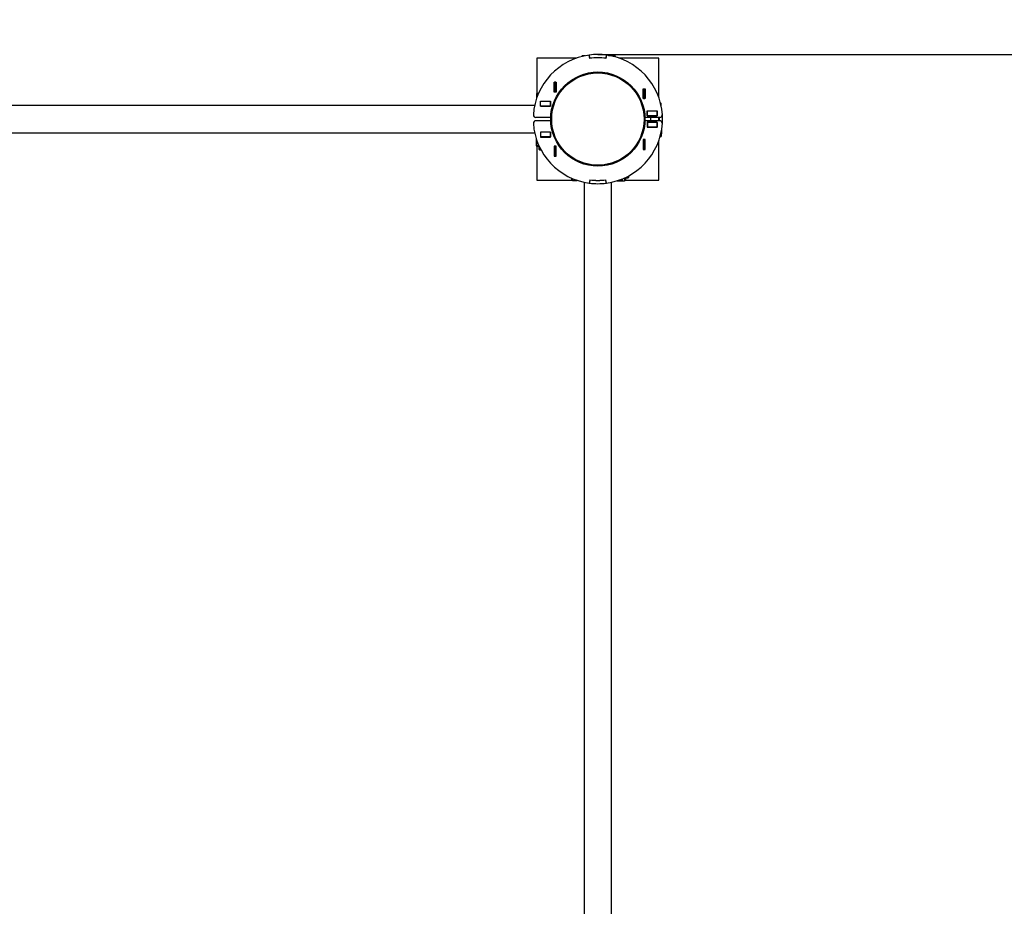
# Model space of a CAD drawing. Units: millimetres. Extents: x 0.06 to 7.37, y 0.21 to 7.51.
# Drawn here: x 3.66 to 4.87, y 4.32 to 5.41 of the extents above; entities that cross this region are included whole.
import ezdxf

# ---------------------------------------------------------------- set-up
doc = ezdxf.new("R2010")
doc.units = ezdxf.units.MM
doc.header["$LTSCALE"] = 60
doc.header["$PDSIZE"] = -1
doc.linetypes.add('SLD-Сплошная', pattern=[0])
doc.styles.get("Standard").update_dxf_attribs({"font": 'isocpeui_0.ttf'})
doc.dimstyles.new('ISO-25', dxfattribs={"dimtxt": 2.5, "dimasz": 2.5, "dimexe": 1.25, "dimexo": 0.625, "dimtad": 1, "dimtxsty": 'Standard', "dimcen": 2.5, "dimadec": 0, "dimazin": 0, "dimtfac": 1, "dimtmove": 0, "dimatfit": 3, "dimfxl": 1, "dimarcsym": 0})

# ---------------------------------------------------------------- blocks, each defined once
blk = doc.blocks.new('*D34')
at = {"color": 0, "lineweight": -2, "transparency": 16777216}
for p, q in [((6.6029, 5.285), (6.6029, 0.2141)), ((0.0566, 3.477), (0.0566, 0.2141)), ((0.2366, 0.2741), (6.4229, 0.2741))]:
    blk.add_line(p, q, dxfattribs=at)
at = {"color": 0, "transparency": 16777216}
for points in [[(0.2366, 0.3041), (0.2366, 0.2441), (0.0566, 0.2741)], [(6.4229, 0.3041), (6.4229, 0.2441), (6.6029, 0.2741)]]:
    blk.add_solid(points, dxfattribs=at)
at = {"layer": 'Defpoints', "color": 0, "transparency": 16777216}
for p in [(6.6029, 5.285), (0.0566, 3.477), (6.6029, 0.2741)]:
    blk.add_point(p, dxfattribs=at)
at = {"color": 0, "transparency": 16777216, "insert": (3.3298, 0.5621), "char_height": 0.18, "attachment_point": 5}
blk.add_mtext('6,55', dxfattribs=at)
blk = doc.blocks.new('*D35')
at = {"color": 0, "lineweight": -2, "transparency": 16777216}
for p, q in [((4.4046, 7.5128), (7.3673, 7.5128)), ((7.3073, 7.3328), (7.3073, 1.0256)), ((4.8749, 0.8456), (7.3673, 0.8456))]:
    blk.add_line(p, q, dxfattribs=at)
at = {"color": 0, "transparency": 16777216}
for points in [[(7.2773, 7.3328), (7.3373, 7.3328), (7.3073, 7.5128)], [(7.2773, 1.0256), (7.3373, 1.0256), (7.3073, 0.8456)]]:
    blk.add_solid(points, dxfattribs=at)
at = {"layer": 'Defpoints', "color": 0, "transparency": 16777216}
for p in [(4.4046, 7.5128), (4.8749, 0.8456), (7.3073, 0.8456)]:
    blk.add_point(p, dxfattribs=at)
at = {"color": 0, "transparency": 16777216, "insert": (7.0193, 4.1792), "char_height": 0.18, "attachment_point": 5, "rotation": 90}
blk.add_mtext('6,67', dxfattribs=at)
blk = doc.blocks.new('*D36')
at = {"color": 0, "lineweight": -2, "transparency": 16777216}
for p, q in [((1.5566, 3.857), (1.5566, 5.7728)), ((5.0542, 3.9822), (5.0542, 5.7728)), ((1.7366, 5.7128), (4.8742, 5.7128))]:
    blk.add_line(p, q, dxfattribs=at)
at = {"color": 0, "transparency": 16777216}
for points in [[(1.7366, 5.7428), (1.7366, 5.6828), (1.5566, 5.7128)], [(4.8742, 5.7428), (4.8742, 5.6828), (5.0542, 5.7128)]]:
    blk.add_solid(points, dxfattribs=at)
at = {"layer": 'Defpoints', "color": 0, "transparency": 16777216}
for p in [(5.0542, 5.7128), (5.0542, 3.9822), (1.5566, 3.857)]:
    blk.add_point(p, dxfattribs=at)
at = {"color": 0, "transparency": 16777216, "insert": (3.3054, 6.0008), "char_height": 0.18, "attachment_point": 5}
blk.add_mtext('3,50', dxfattribs=at)
blk = doc.blocks.new('*D37')
at = {"color": 0, "lineweight": -2, "transparency": 16777216}
for p, q in [((4.3749, 5.3645), (5.9063, 5.3645)), ((5.8463, 5.1845), (5.8463, 2.5256)), ((4.8549, 2.3456), (5.9063, 2.3456))]:
    blk.add_line(p, q, dxfattribs=at)
at = {"color": 0, "transparency": 16777216}
for points in [[(5.8163, 5.1845), (5.8763, 5.1845), (5.8463, 5.3645)], [(5.8163, 2.5256), (5.8763, 2.5256), (5.8463, 2.3456)]]:
    blk.add_solid(points, dxfattribs=at)
at = {"layer": 'Defpoints', "color": 0, "transparency": 16777216}
for p in [(4.3749, 5.3645), (4.8549, 2.3456), (5.8463, 2.3456)]:
    blk.add_point(p, dxfattribs=at)
at = {"color": 0, "transparency": 16777216, "insert": (5.5583, 3.8551), "char_height": 0.18, "attachment_point": 5, "rotation": 90}
blk.add_mtext('3,02', dxfattribs=at)

msp = doc.modelspace()

# ---------------------------------------------------------------- linework, layer by layer
at = {"color": 7, "linetype": 'SLD-Сплошная', "lineweight": 25}
for p, q in [((4.3485, 5.36), (4.2999, 5.36)), ((4.2999, 5.36), (4.2999, 5.3168)), ((4.3549, 5.3619), (4.3549, 5.362)), ((4.3588, 5.3628), (4.3557, 5.3628)), ((4.365, 5.3597), (4.3644, 5.3638)), ((4.365, 5.3598), (4.3645, 5.3638)), ((4.3729, 5.3605), (4.3729, 5.3604)), ((4.3769, 5.3605), (4.3769, 5.3604)), ((4.3853, 5.3638), (4.3848, 5.3598)), ((4.3854, 5.3638), (4.3848, 5.3597)), ((4.388, 5.3634), (4.3922, 5.3634)), ((4.3886, 5.3633), (4.3922, 5.3633)), ((4.3924, 5.3624), (4.3922, 5.3633)), ((4.3955, 5.3633), (4.3929, 5.3633)), ((4.3929, 5.3624), (4.3929, 5.3633)), ((4.3968, 5.3621), (4.3968, 5.3614)), ((4.4499, 5.36), (4.4013, 5.36)), ((4.4499, 5.3114), (4.4499, 5.36)), ((4.3213, 5.3305), (4.3235, 5.3305)), ((4.3213, 5.3183), (4.3213, 5.3305)), ((4.3214, 5.3304), (4.3214, 5.3305)), ((4.3234, 5.3304), (4.3214, 5.3304)), ((4.3214, 5.3184), (4.3214, 5.3304)), ((4.3234, 5.3304), (4.3234, 5.3305)), ((4.3234, 5.3184), (4.3234, 5.3304)), ((4.3235, 5.3305), (4.3235, 5.3183)), ((4.3235, 5.3183), (4.3213, 5.3183)), ((4.3234, 5.3184), (4.3214, 5.3184)), ((4.3214, 5.3183), (4.3214, 5.3184)), ((4.3234, 5.3183), (4.3234, 5.3184)), ((4.4308, 5.3224), (4.433, 5.3224)), ((4.4308, 5.3102), (4.4308, 5.3224)), ((4.4309, 5.3224), (4.4309, 5.3223)), ((4.4309, 5.3223), (4.4329, 5.3223)), ((4.4309, 5.3223), (4.4309, 5.3103)), ((4.4329, 5.3224), (4.4329, 5.3223)), ((4.4329, 5.3223), (4.4329, 5.3103)), ((4.433, 5.3224), (4.433, 5.3102)), ((4.2995, 5.316), (4.2995, 5.3103)), ((4.3005, 5.317), (4.3021, 5.317)), ((4.3044, 5.3071), (4.3166, 5.3071)), ((4.3044, 5.3009), (4.3044, 5.3071)), ((4.3044, 5.307), (4.3045, 5.307)), ((4.3045, 5.307), (4.3165, 5.307)), ((4.3045, 5.301), (4.3045, 5.307)), ((4.3155, 5.307), (4.3155, 5.3071)), ((4.3165, 5.301), (4.3165, 5.307)), ((4.3165, 5.307), (4.3166, 5.307)), ((4.3166, 5.3071), (4.3166, 5.3009)), ((4.433, 5.3102), (4.4308, 5.3102)), ((4.4309, 5.3103), (4.4329, 5.3103)), ((4.4309, 5.3103), (4.4309, 5.3102)), ((4.4329, 5.3103), (4.4329, 5.3102)), ((4.2972, 5.3017), (3.1446, 5.3017)), ((4.3044, 5.301), (4.3045, 5.301)), ((4.3166, 5.3009), (4.3044, 5.3009)), ((4.3045, 5.301), (4.3165, 5.301)), ((4.3117, 5.3009), (4.3122, 5.301)), ((4.3165, 5.301), (4.3166, 5.301)), ((4.4357, 5.2951), (4.4479, 5.2951)), ((4.4357, 5.2889), (4.4357, 5.2951)), ((4.4357, 5.295), (4.4358, 5.295)), ((4.4358, 5.295), (4.4478, 5.295)), ((4.4358, 5.289), (4.4358, 5.295)), ((4.4368, 5.2951), (4.4368, 5.295)), ((4.4478, 5.289), (4.4478, 5.295)), ((4.4478, 5.295), (4.4479, 5.295)), ((4.4479, 5.2951), (4.4479, 5.2889)), ((4.4518, 5.305), (4.452, 5.305)), ((4.4528, 5.3011), (4.4528, 5.3042)), ((4.3169, 5.287), (4.2986, 5.287)), ((4.3169, 5.283), (4.2986, 5.283)), ((4.4512, 5.287), (4.4329, 5.287)), ((4.4512, 5.283), (4.4329, 5.283)), ((4.4357, 5.289), (4.4358, 5.289)), ((4.4479, 5.2889), (4.4357, 5.2889)), ((4.4479, 5.2811), (4.4357, 5.2811)), ((4.4357, 5.2811), (4.4357, 5.2749)), ((4.4358, 5.281), (4.4357, 5.281)), ((4.4358, 5.289), (4.4478, 5.289)), ((4.4358, 5.281), (4.4358, 5.275)), ((4.4478, 5.281), (4.4358, 5.281)), ((4.4398, 5.289), (4.4398, 5.2889)), ((4.4398, 5.287), (4.4398, 5.283)), ((4.4398, 5.2811), (4.4398, 5.281)), ((4.4478, 5.289), (4.4479, 5.289)), ((4.4478, 5.281), (4.4478, 5.275)), ((4.4479, 5.281), (4.4478, 5.281)), ((4.4479, 5.2749), (4.4479, 5.2811)), ((4.4498, 5.283), (4.4498, 5.287)), ((4.3166, 5.2691), (4.3044, 5.2691)), ((4.3044, 5.2691), (4.3044, 5.2629)), ((4.3045, 5.269), (4.3044, 5.269)), ((4.3045, 5.269), (4.3045, 5.263)), ((4.3165, 5.269), (4.3045, 5.269)), ((4.3122, 5.269), (4.3117, 5.2691)), ((4.3165, 5.269), (4.3165, 5.263)), ((4.3166, 5.269), (4.3165, 5.269)), ((4.3166, 5.2629), (4.3166, 5.2691)), ((4.4358, 5.275), (4.4357, 5.275)), ((4.4357, 5.2749), (4.4479, 5.2749)), ((4.4478, 5.275), (4.4358, 5.275)), ((4.4411, 5.2749), (4.4404, 5.275)), ((4.4473, 5.2748), (4.4479, 5.2749)), ((4.4479, 5.275), (4.4478, 5.275)), ((4.4532, 5.2713), (4.4532, 5.2677)), ((4.4533, 5.2719), (4.4533, 5.2677)), ((3.1446, 5.2682), (4.2972, 5.2682)), ((4.299, 5.2614), (4.299, 5.2557)), ((4.3048, 5.2628), (4.3043, 5.2629)), ((4.3045, 5.263), (4.3044, 5.263)), ((4.3044, 5.2629), (4.3166, 5.2629)), ((4.3165, 5.263), (4.3045, 5.263)), ((4.3104, 5.2629), (4.3114, 5.263)), ((4.3122, 5.263), (4.3131, 5.2629)), ((4.3166, 5.263), (4.3165, 5.263)), ((4.433, 5.2598), (4.4308, 5.2598)), ((4.4308, 5.2598), (4.4308, 5.2476)), ((4.4309, 5.2598), (4.4309, 5.2597)), ((4.4309, 5.2597), (4.4329, 5.2597)), ((4.4309, 5.2597), (4.4309, 5.2477)), ((4.4329, 5.2598), (4.4329, 5.2597)), ((4.4329, 5.2597), (4.4329, 5.2477)), ((4.433, 5.2476), (4.433, 5.2598)), ((4.4499, 5.21), (4.4499, 5.2586)), ((4.452, 5.2631), (4.4513, 5.2631)), ((4.4523, 5.2675), (4.4532, 5.2677)), ((4.4523, 5.267), (4.4533, 5.267)), ((4.4533, 5.2644), (4.4533, 5.267)), ((4.3013, 5.2552), (4.299, 5.2557)), ((4.299, 5.255), (4.299, 5.2524)), ((4.3013, 5.255), (4.299, 5.255)), ((4.2999, 5.2512), (4.2999, 5.21)), ((4.303, 5.2511), (4.3003, 5.2511)), ((4.3025, 5.2511), (4.3025, 5.2478)), ((4.3025, 5.2478), (4.3034, 5.247)), ((4.3025, 5.2478), (4.3046, 5.2478)), ((4.3034, 5.247), (4.3051, 5.247)), ((4.3235, 5.2517), (4.3213, 5.2517)), ((4.3213, 5.2517), (4.3213, 5.2395)), ((4.3214, 5.2516), (4.3214, 5.2517)), ((4.3214, 5.2396), (4.3214, 5.2516)), ((4.3234, 5.2516), (4.3214, 5.2516)), ((4.3234, 5.2516), (4.3234, 5.2517)), ((4.3234, 5.2396), (4.3234, 5.2516)), ((4.3235, 5.2395), (4.3235, 5.2517)), ((4.4308, 5.2476), (4.433, 5.2476)), ((4.4309, 5.2477), (4.4329, 5.2477)), ((4.4309, 5.2477), (4.4309, 5.2476)), ((4.4329, 5.2477), (4.4329, 5.2476)), ((4.3213, 5.2395), (4.3235, 5.2395)), ((4.3234, 5.2396), (4.3214, 5.2396)), ((4.3214, 5.2395), (4.3214, 5.2396)), ((4.3234, 5.2395), (4.3234, 5.2396)), ((4.2999, 5.21), (4.3431, 5.21)), ((4.3429, 5.2106), (4.3429, 5.2122)), ((4.3439, 5.2096), (4.3496, 5.2096)), ((4.365, 5.2103), (4.3644, 5.2062)), ((4.365, 5.2101), (4.3645, 5.2062)), ((4.3729, 5.2096), (4.3729, 5.2095)), ((4.3769, 5.2096), (4.3769, 5.2095)), ((4.3854, 5.2062), (4.3848, 5.2103)), ((4.3853, 5.2062), (4.3848, 5.2101)), ((4.3985, 5.2091), (4.4042, 5.2091)), ((4.4047, 5.2114), (4.4042, 5.2091)), ((4.4049, 5.2114), (4.4049, 5.2091)), ((4.4049, 5.2091), (4.4075, 5.2091)), ((4.4087, 5.21), (4.4499, 5.21)), ((4.4088, 5.2131), (4.4088, 5.2104)), ((4.4088, 5.2126), (4.4121, 5.2126)), ((4.4121, 5.2126), (4.4121, 5.2147)), ((4.4121, 5.2126), (4.4129, 5.2135)), ((4.4129, 5.2135), (4.4129, 5.2152)), ((4.3581, 5.2073), (4.3581, 4.0547)), ((4.3916, 4.0547), (4.3916, 5.2073))]:
    msp.add_line(p, q, dxfattribs=at)
at = {"color": 8, "linetype": 'SLD-Сплошная', "lineweight": 25}
for p, q in [((4.3557, 5.3628), (4.3557, 5.3621)), ((4.3955, 5.3633), (4.3955, 5.3618)), ((4.3017, 5.316), (4.2995, 5.316)), ((4.4528, 5.3042), (4.452, 5.3042)), ((4.4533, 5.2644), (4.4517, 5.2644)), ((4.3024, 5.2524), (4.299, 5.2524)), ((4.3439, 5.2118), (4.3439, 5.2096)), ((4.4075, 5.2125), (4.4075, 5.2091))]:
    msp.add_line(p, q, dxfattribs=at)
at = {"color": 7, "linetype": 'SLD-Сплошная', "lineweight": 25, "flags": 128}
for points in [[(4.3922, 5.3633), (4.3927, 5.3633), (4.3929, 5.3633)], [(4.3055, 5.301), (4.3055, 5.301), (4.3062, 5.3009)], [(4.4503, 5.287), (4.4503, 5.285), (4.4503, 5.283)], [(4.4504, 5.287), (4.4504, 5.285), (4.4504, 5.283)], [(4.3061, 5.2691), (4.3058, 5.269), (4.3056, 5.269)], [(4.4404, 5.275), (4.4393, 5.2749), (4.4391, 5.2749)], [(4.4532, 5.2677), (4.4532, 5.2672), (4.4533, 5.267)]]:
    msp.add_lwpolyline(points, dxfattribs=at)
at = {"color": 7, "linetype": 'SLD-Сплошная', "lineweight": 25}
for radius in [0.058, 0.0568]:
    msp.add_circle((4.3749, 5.285), radius, dxfattribs=at)
at = {"color": 251, "linetype": 'SLD-Сплошная', "true_color": 0x636466}
msp.add_arc((4.3749, 5.285), 2.228, 339.5087, 90, dxfattribs=at)
at = {"color": 7, "linetype": 'SLD-Сплошная', "lineweight": 25}
for centre, radius, start, end in [((4.3749, 5.285), 0.0795, 97.5721, 176.2525), ((4.3557, 5.362), 0.0008, 90, 180), ((4.3749, 5.285), 0.0795, 82.5, 97.5), ((4.3749, 5.285), 0.0755, 82.5, 97.5), ((4.3749, 5.285), 0.0754, 82.424, 97.576), ((4.3749, 5.285), 0.0795, 3.7475, 82.4279), ((4.3924, 5.3606), 0.00282, 78.382, 93.8701), ((4.3955, 5.3621), 0.00129, 0, 90), ((4.3005, 5.316), 0.001, 90, 180), ((4.452, 5.3042), 0.0008, 360, 90), ((4.2986, 5.29), 0.003, 176.2525, 270), ((4.2986, 5.28), 0.003, 90, 183.7475), ((4.4512, 5.29), 0.003, 270, 3.7475), ((4.4512, 5.28), 0.003, 356.2525, 90), ((4.3749, 5.285), 0.0795, 356.2525, 3.7475), ((4.3749, 5.285), 0.0795, 183.7475, 262.4279), ((4.3749, 5.285), 0.0795, 277.5721, 356.2525), ((4.452, 5.2644), 0.00129, 270, 0), ((4.4505, 5.2675), 0.00282, 348.382, 3.8701), ((4.3018, 5.2555), 0.00282, 176.1299, 191.618), ((4.3003, 5.2524), 0.00129, 180, 270), ((4.3439, 5.2106), 0.001, 180, 270), ((4.3749, 5.285), 0.0754, 262.424, 277.576), ((4.3749, 5.285), 0.0755, 262.5, 277.5), ((4.4043, 5.2119), 0.00282, 266.1299, 281.618), ((4.4075, 5.2104), 0.00129, 270, 0), ((4.3749, 5.285), 0.0795, 262.5, 277.5)]:
    msp.add_arc(centre, radius, start, end, dxfattribs=at)

# ---------------------------------------------------------------- dimensions: what is measured, and where the dimension line sits
at = {"color": 251, "true_color": 0x636466}
dim = msp.add_linear_dim(base=(7.3073, 0.8456), p1=(4.4046, 7.5128), p2=(4.8749, 0.8456), angle=90, dimstyle='ISO-25', override={"dimtxt": 0.18, "dimasz": 0.18, "dimexe": 0.06, "dimexo": 0, "dimgap": 0.18, "dimtad": 3, "dimtoh": 1, "dimzin": 1, "dimadec": 2, "dimtdec": 3, "dimtzin": 1}, dxfattribs=at)
dim.commit()
dim.dimension.update_dxf_attribs({"geometry": '*D35', "text_midpoint": (7.0193, 4.1792)})
dim = msp.add_linear_dim(base=(5.0542, 5.7128), p1=(1.5566, 3.857), p2=(5.0542, 3.9822), dimstyle='ISO-25', override={"dimtxt": 0.18, "dimasz": 0.18, "dimexe": 0.06, "dimexo": 0, "dimgap": 0.18, "dimtih": 1, "dimtoh": 1, "dimzin": 1, "dimadec": 2, "dimtdec": 3, "dimtzin": 1})
dim.commit()
dim.dimension.update_dxf_attribs({"geometry": '*D36', "text_midpoint": (3.3054, 6.0008)})
dim = msp.add_linear_dim(base=(5.8463, 2.3456), p1=(4.3749, 5.3645), p2=(4.8549, 2.3456), angle=90, dimstyle='ISO-25', override={"dimtxt": 0.18, "dimasz": 0.18, "dimexe": 0.06, "dimexo": 0, "dimgap": 0.18, "dimtad": 3, "dimtoh": 1, "dimzin": 1, "dimadec": 2, "dimtdec": 3, "dimtzin": 1})
dim.commit()
dim.dimension.update_dxf_attribs({"geometry": '*D37', "text_midpoint": (5.5583, 3.8551)})
dim = msp.add_linear_dim(base=(6.6029, 0.2741), p1=(0.0566, 3.477), p2=(6.6029, 5.285), dimstyle='ISO-25', override={"dimtxt": 0.18, "dimasz": 0.18, "dimexe": 0.06, "dimexo": 0, "dimgap": 0.18, "dimtih": 1, "dimtoh": 1, "dimzin": 1, "dimadec": 2, "dimtdec": 3, "dimtzin": 1}, dxfattribs=at)
dim.commit()
dim.dimension.update_dxf_attribs({"geometry": '*D34', "text_midpoint": (3.3298, 0.5621)})

doc.saveas('drawing.dxf')
